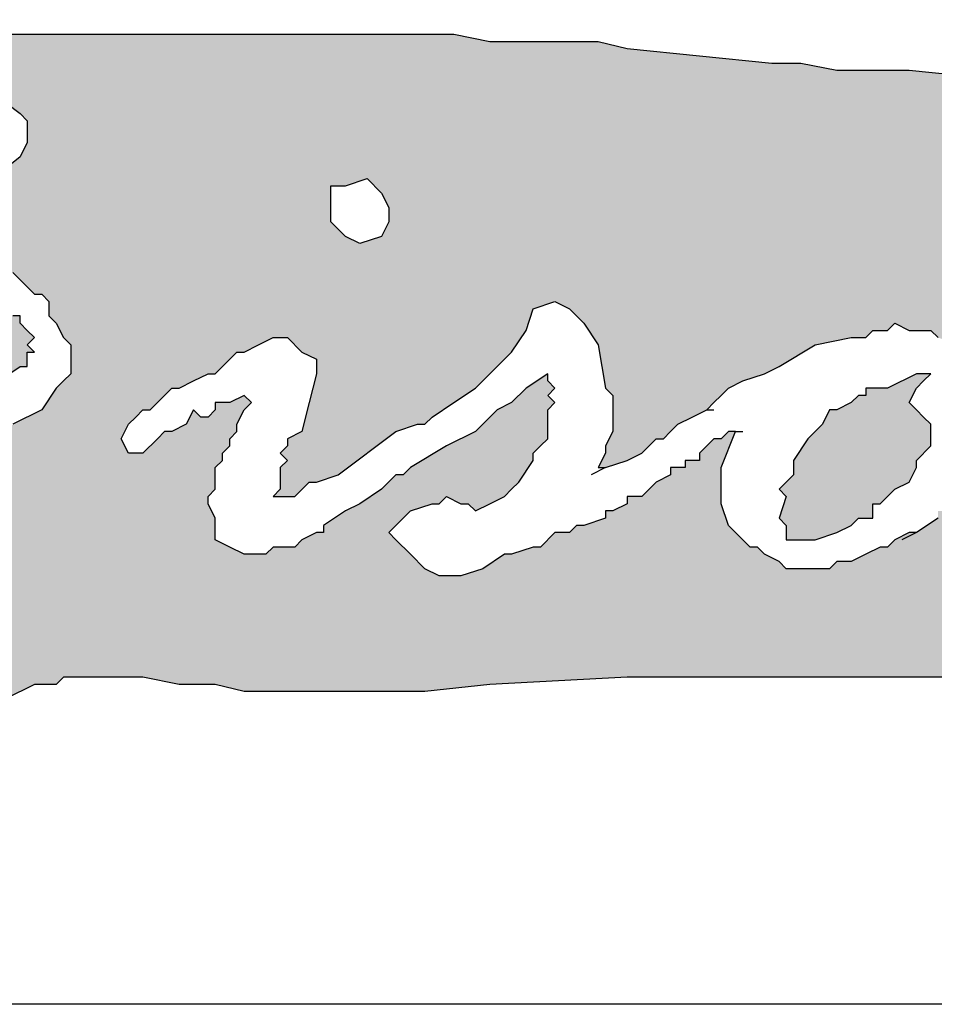
# Model space of a CAD drawing. Units: inches. Extents: x 10.3 to 18.5, y 0 to 10.9.
# Drawn here: x 11.3 to 11.7, y 0.2 to 0.7 of the extents above; entities that cross this region are included whole.
import ezdxf

# ---------------------------------------------------------------- set-up
doc = ezdxf.new("R2010")
doc.units = ezdxf.units.IN
doc.header["$MEASUREMENT"] = 0
doc.layers.add('AM_8', color=1, linetype='Continuous', lineweight=15)
doc.layers.add('BISON Guides', color=7, linetype='Continuous')
doc.layers.add('PDF_Geometry', color=7, linetype='Continuous')

# ---------------------------------------------------------------- blocks, each defined once
blk = doc.blocks.new('logo')
at = {"layer": 'AM_8'}
h = blk.add_hatch(color=7, dxfattribs=at)
h.paths.add_polyline_path([(3.113333333333334, 9.523333333333333), (3.096666666666667, 9.526666666666667), (2.886666666666667, 9.526666666666667), (2.823333333333334, 9.53), (2.79, 9.53), (2.76, 9.533333333333333), (2.5, 9.533333333333333), (2.47, 9.53), (2.436666666666667, 9.53), (2.42, 9.526666666666667), (2.403333333333333, 9.526666666666667), (2.396666666666667, 9.523333333333333), (2.39, 9.523333333333333), (2.373333333333334, 9.52), (2.37, 9.513333333333334), (2.37, 9.5), (2.36, 9.48), (2.353333333333333, 9.473333333333333), (2.356666666666667, 9.47), (2.343333333333333, 9.45), (2.343333333333333, 9.446666666666667), (2.34, 9.443333333333333), (2.333333333333333, 9.433333333333334), (2.326666666666667, 9.426666666666666), (2.326666666666667, 9.42), (2.323333333333334, 9.416666666666666), (2.32, 9.416666666666666), (2.32, 9.41), (2.316666666666667, 9.406666666666666), (2.31, 9.403333333333332), (2.306666666666667, 9.4), (2.306666666666667, 9.396666666666667), (2.3, 9.39), (2.296666666666667, 9.39), (2.296666666666667, 9.383333333333333), (2.29, 9.376666666666667), (2.28, 9.36), (2.273333333333333, 9.356666666666666), (2.27, 9.356666666666666), (2.263333333333334, 9.363333333333333), (2.256666666666667, 9.35), (2.256666666666667, 9.303333333333333), (2.26, 9.303333333333333), (2.266666666666667, 9.306666666666667), (2.276666666666667, 9.313333333333333), (2.28, 9.323333333333334), (2.276666666666667, 9.326666666666666), (2.27, 9.326666666666666), (2.266666666666667, 9.33), (2.266666666666667, 9.333333333333334), (2.27, 9.34), (2.276666666666667, 9.346666666666666), (2.28, 9.353333333333333), (2.296666666666667, 9.356666666666666), (2.316666666666667, 9.356666666666666), (2.32, 9.35), (2.33, 9.35), (2.336666666666667, 9.353333333333333), (2.346666666666667, 9.36), (2.353333333333333, 9.363333333333333), (2.363333333333333, 9.37), (2.37, 9.376666666666667), (2.38, 9.383333333333333), (2.393333333333334, 9.39), (2.4, 9.386666666666667), (2.4, 9.379999999999999), (2.393333333333334, 9.36), (2.386666666666667, 9.35), (2.383333333333333, 9.343333333333334), (2.376666666666667, 9.336666666666666), (2.373333333333334, 9.326666666666666), (2.376666666666667, 9.323333333333334), (2.386666666666667, 9.326666666666666), (2.386666666666667, 9.33), (2.393333333333334, 9.33), (2.396666666666667, 9.333333333333334), (2.403333333333333, 9.336666666666666), (2.406666666666667, 9.336666666666666), (2.42, 9.343333333333334), (2.426666666666667, 9.35), (2.433333333333334, 9.353333333333333), (2.443333333333333, 9.36), (2.46, 9.37), (2.47, 9.376666666666667), (2.476666666666667, 9.376666666666667), (2.483333333333333, 9.383333333333333), (2.493333333333334, 9.386666666666667), (2.503333333333333, 9.379999999999999), (2.506666666666667, 9.376666666666667), (2.506666666666667, 9.356666666666666), (2.503333333333333, 9.35), (2.5, 9.34), (2.5, 9.333333333333334), (2.493333333333334, 9.33), (2.496666666666667, 9.326666666666666), (2.493333333333334, 9.323333333333334), (2.49, 9.313333333333333), (2.486666666666667, 9.31), (2.486666666666667, 9.306666666666667), (2.483333333333333, 9.3), (2.48, 9.29), (2.473333333333334, 9.28), (2.483333333333333, 9.28), (2.49, 9.283333333333333), (2.513333333333334, 9.283333333333333), (2.53, 9.28), (2.54, 9.273333333333333), (2.54, 9.253333333333334), (2.536666666666667, 9.253333333333334), (2.526666666666667, 9.256666666666666), (2.52, 9.266666666666666), (2.52, 9.27), (2.516666666666667, 9.27), (2.51, 9.273333333333333), (2.486666666666667, 9.273333333333333), (2.483333333333333, 9.27), (2.476666666666667, 9.27), (2.47, 9.266666666666666), (2.466666666666667, 9.266666666666666), (2.466666666666667, 9.26), (2.463333333333333, 9.256666666666666), (2.46, 9.25), (2.456666666666667, 9.246666666666666), (2.453333333333334, 9.24), (2.45, 9.236666666666666), (2.45, 9.226666666666667), (2.443333333333333, 9.223333333333333), (2.443333333333333, 9.22), (2.44, 9.216666666666667), (2.44, 9.21), (2.43, 9.2), (2.43, 9.193333333333333), (2.426666666666667, 9.19), (2.423333333333333, 9.183333333333334), (2.417179487179487, 9.174102564102565), (2.43, 9.176666666666666), (2.446666666666667, 9.183333333333334), (2.46, 9.186666666666667), (2.51, 9.196666666666667), (2.523333333333333, 9.196666666666667), (2.54, 9.2), (2.556666666666667, 9.2), (2.573333333333334, 9.203333333333333), (2.62, 9.203333333333333), (2.636666666666667, 9.206666666666667), (2.653333333333333, 9.206666666666667), (2.67, 9.21), (2.676666666666667, 9.213333333333333), (2.71, 9.213333333333333), (2.716666666666667, 9.21), (2.723333333333334, 9.21), (2.73, 9.206666666666667), (2.733333333333333, 9.206666666666667), (2.746666666666667, 9.2), (2.756666666666667, 9.2), (2.76, 9.196666666666667), (2.796666666666667, 9.196666666666667), (2.813333333333333, 9.2), (2.826666666666667, 9.203333333333333), (2.843333333333334, 9.206666666666667), (2.85, 9.206666666666667), (2.86, 9.21), (2.866666666666667, 9.21), (2.873333333333334, 9.213333333333333), (2.883333333333333, 9.216666666666667), (2.903333333333333, 9.226666666666667), (2.913333333333334, 9.226666666666667), (2.916666666666667, 9.23), (2.953333333333334, 9.23), (2.97, 9.226666666666667), (2.986666666666667, 9.226666666666667), (3, 9.223333333333333), (3.083333333333333, 9.223333333333333), (3.113333333333334, 9.226666666666667), (3.176666666666667, 9.23), (3.34, 9.23), (3.37, 9.226666666666667), (3.403333333333334, 9.226666666666667), (3.436666666666667, 9.223333333333333), (3.466666666666667, 9.22), (3.533333333333334, 9.213333333333333), (3.563333333333333, 9.21), (3.63, 9.203333333333333), (3.66, 9.2), (3.693333333333333, 9.196666666666667), (3.723333333333334, 9.19), (3.74, 9.19), (3.746666666666667, 9.186666666666667), (3.756666666666667, 9.186666666666667), (3.77, 9.18), (3.783333333333334, 9.18), (3.786666666666667, 9.176666666666666), (3.81, 9.176666666666666), (3.813333333333333, 9.18), (3.813333333333333, 9.186666666666667), (3.816666666666667, 9.186666666666667), (3.82, 9.19), (3.826666666666667, 9.19), (3.833333333333333, 9.196666666666667), (3.833333333333333, 9.2), (3.836666666666667, 9.2), (3.836666666666667, 9.203333333333333), (3.833333333333333, 9.203333333333333), (3.833333333333333, 9.206666666666667), (3.83, 9.21), (3.823333333333334, 9.21), (3.82, 9.213333333333333), (3.786666666666667, 9.213333333333333), (3.783333333333334, 9.216666666666667), (3.78, 9.216666666666667), (3.78, 9.22), (3.776666666666667, 9.223333333333333), (3.776666666666667, 9.23), (3.773333333333333, 9.23), (3.77, 9.233333333333333), (3.77, 9.24), (3.78, 9.24), (3.783333333333334, 9.236666666666666), (3.863333333333334, 9.236666666666666), (3.866666666666667, 9.24), (3.876666666666667, 9.24), (3.88, 9.243333333333332), (3.88, 9.25), (3.876666666666667, 9.25), (3.876666666666667, 9.253333333333334), (3.873333333333334, 9.253333333333334), (3.873333333333334, 9.256666666666666), (3.806666666666667, 9.256666666666666), (3.8, 9.26), (3.776666666666667, 9.26), (3.773333333333333, 9.263333333333334), (3.77, 9.263333333333334), (3.77, 9.266666666666666), (3.766666666666667, 9.27), (3.766666666666667, 9.276666666666667), (3.763333333333334, 9.28), (3.763333333333334, 9.29), (3.81, 9.29), (3.81, 9.293333333333333), (3.803333333333334, 9.293333333333333), (3.8, 9.296666666666667), (3.77, 9.296666666666667), (3.766666666666667, 9.3), (3.76, 9.3), (3.76, 9.306666666666667), (3.763333333333334, 9.306666666666667), (3.763333333333334, 9.31), (3.766666666666667, 9.313333333333333), (3.766666666666667, 9.316666666666666), (3.77, 9.316666666666666), (3.77, 9.32), (3.773333333333333, 9.32), (3.773333333333333, 9.333333333333334), (3.776666666666667, 9.336666666666666), (3.796666666666667, 9.336666666666666), (3.803333333333334, 9.333333333333334), (3.856666666666667, 9.333333333333334), (3.863333333333334, 9.336666666666666), (3.893333333333334, 9.336666666666666), (3.893333333333334, 9.34), (3.863333333333334, 9.34), (3.856666666666667, 9.343333333333334), (3.833333333333333, 9.343333333333334), (3.826666666666667, 9.346666666666666), (3.8, 9.346666666666666), (3.793333333333333, 9.343333333333334), (3.77, 9.343333333333334), (3.766666666666667, 9.346666666666666), (3.766666666666667, 9.35), (3.776666666666667, 9.35), (3.78, 9.353333333333333), (3.78, 9.356666666666666), (3.783333333333334, 9.356666666666666), (3.783333333333334, 9.36), (3.786666666666667, 9.36), (3.786666666666667, 9.363333333333333), (3.783333333333334, 9.363333333333333), (3.783333333333334, 9.366666666666667), (3.78, 9.366666666666667), (3.776666666666667, 9.37), (3.763333333333334, 9.37), (3.746666666666667, 9.366666666666667), (3.706666666666667, 9.366666666666667), (3.7, 9.373333333333333), (3.7, 9.376666666666667), (3.703333333333334, 9.376666666666667), (3.703333333333334, 9.379999999999999), (3.726666666666667, 9.379999999999999), (3.73, 9.383333333333333), (3.786666666666667, 9.383333333333333), (3.79, 9.379999999999999), (3.796666666666667, 9.379999999999999), (3.8, 9.383333333333333), (3.803333333333334, 9.383333333333333), (3.803333333333334, 9.386666666666667), (3.806666666666667, 9.386666666666667), (3.806666666666667, 9.39), (3.803333333333334, 9.39), (3.803333333333334, 9.393333333333333), (3.796666666666667, 9.393333333333333), (3.793333333333333, 9.39), (3.79, 9.39), (3.783333333333334, 9.393333333333333), (3.71, 9.393333333333333), (3.7, 9.396666666666667), (3.683333333333334, 9.396666666666667), (3.68, 9.4), (3.68, 9.403333333333332), (3.716666666666667, 9.403333333333332), (3.723333333333334, 9.4), (3.723333333333334, 9.403333333333332), (3.726666666666667, 9.403333333333332), (3.726666666666667, 9.406666666666666), (3.67, 9.406666666666666), (3.67, 9.41), (3.663333333333334, 9.41), (3.656666666666667, 9.416666666666666), (3.653333333333334, 9.416666666666666), (3.653333333333334, 9.423333333333334), (3.69, 9.423333333333334), (3.693333333333333, 9.42), (3.7, 9.42), (3.71, 9.416666666666666), (3.72, 9.416666666666666), (3.723333333333334, 9.413333333333334), (3.736666666666667, 9.413333333333334), (3.736666666666667, 9.42), (3.72, 9.42), (3.713333333333333, 9.423333333333334), (3.696666666666667, 9.426666666666666), (3.686666666666667, 9.43), (3.646666666666667, 9.43), (3.643333333333334, 9.433333333333334), (3.633333333333334, 9.433333333333334), (3.623333333333334, 9.436666666666667), (3.616666666666667, 9.44), (3.603333333333333, 9.45), (3.596666666666667, 9.453333333333333), (3.593333333333334, 9.453333333333333), (3.586666666666667, 9.456666666666667), (3.58, 9.456666666666667), (3.573333333333334, 9.46), (3.56, 9.46), (3.556666666666667, 9.463333333333333), (3.553333333333334, 9.463333333333333), (3.55, 9.466666666666667), (3.543333333333333, 9.47), (3.536666666666667, 9.476666666666667), (3.523333333333333, 9.483333333333333), (3.513333333333334, 9.486666666666666), (3.506666666666667, 9.49), (3.5, 9.49), (3.49, 9.493333333333332), (3.483333333333333, 9.493333333333332), (3.45, 9.5), (3.436666666666667, 9.5), (3.42, 9.503333333333334), (3.403333333333334, 9.503333333333334), (3.386666666666667, 9.506666666666666), (3.34, 9.506666666666666), (3.306666666666667, 9.51), (3.273333333333333, 9.51), (3.256666666666667, 9.513333333333334), (3.243333333333334, 9.513333333333334), (3.176666666666667, 9.52), (3.163333333333334, 9.523333333333333)])
h.paths.add_polyline_path([(2.92, 9.37), (2.913333333333334, 9.363333333333333), (2.906666666666667, 9.353333333333333), (2.893333333333334, 9.346666666666666), (2.886666666666667, 9.34), (2.883333333333333, 9.34), (2.876666666666667, 9.333333333333334), (2.87, 9.333333333333334), (2.863333333333334, 9.326666666666666), (2.853333333333333, 9.323333333333334), (2.846666666666667, 9.32), (2.843333333333334, 9.32), (2.833333333333333, 9.313333333333333), (2.83, 9.316666666666666), (2.816666666666667, 9.31), (2.81, 9.31), (2.803333333333334, 9.306666666666667), (2.793333333333333, 9.303333333333333), (2.79, 9.3), (2.776666666666667, 9.3), (2.773333333333333, 9.296666666666667), (2.766666666666667, 9.296666666666667), (2.753333333333333, 9.293333333333333), (2.743333333333334, 9.29), (2.726666666666667, 9.29), (2.72, 9.286666666666667), (2.71, 9.29), (2.703333333333334, 9.286666666666667), (2.7, 9.286666666666667), (2.696666666666667, 9.29), (2.696666666666667, 9.286666666666667), (2.693333333333333, 9.286666666666667), (2.686666666666667, 9.29), (2.68, 9.29), (2.673333333333333, 9.296666666666667), (2.67, 9.296666666666667), (2.666666666666667, 9.3), (2.666666666666667, 9.303333333333333), (2.67, 9.31), (2.676666666666667, 9.313333333333333), (2.703333333333334, 9.33), (2.746666666666667, 9.35), (2.75, 9.353333333333333), (2.756666666666667, 9.353333333333333), (2.763333333333334, 9.36), (2.766666666666667, 9.36), (2.793333333333333, 9.37), (2.803333333333334, 9.373333333333333), (2.816666666666667, 9.379999999999999), (2.83, 9.383333333333333), (2.843333333333334, 9.383333333333333), (2.85, 9.379999999999999), (2.853333333333333, 9.376666666666667), (2.853333333333333, 9.373333333333333), (2.846666666666667, 9.36), (2.836666666666667, 9.36), (2.836666666666667, 9.363333333333333), (2.826666666666667, 9.36), (2.82, 9.363333333333333), (2.816666666666667, 9.36), (2.806666666666667, 9.36), (2.8, 9.356666666666666), (2.773333333333333, 9.35), (2.753333333333333, 9.343333333333334), (2.746666666666667, 9.34), (2.736666666666667, 9.333333333333334), (2.713333333333333, 9.323333333333334), (2.706666666666667, 9.316666666666666), (2.71, 9.316666666666666), (2.713333333333333, 9.313333333333333), (2.75, 9.313333333333333), (2.773333333333333, 9.32), (2.78, 9.32), (2.793333333333333, 9.326666666666666), (2.8, 9.326666666666666), (2.806666666666667, 9.33), (2.81, 9.33), (2.823333333333334, 9.336666666666666), (2.833333333333333, 9.336666666666666), (2.836666666666667, 9.34), (2.846666666666667, 9.346666666666666), (2.856666666666667, 9.346666666666666), (2.86, 9.353333333333333), (2.866666666666667, 9.353333333333333), (2.88, 9.363333333333333), (2.886666666666667, 9.366666666666667), (2.896666666666667, 9.373333333333333), (2.9, 9.373333333333333), (2.9, 9.379999999999999), (2.903333333333333, 9.379999999999999), (2.9, 9.383333333333333), (2.903333333333333, 9.386666666666667), (2.896666666666667, 9.393333333333333), (2.896666666666667, 9.396666666666667), (2.893333333333334, 9.396666666666667), (2.88, 9.403333333333332), (2.85, 9.41), (2.833333333333333, 9.413333333333334), (2.81, 9.413333333333334), (2.803333333333334, 9.416666666666666), (2.796666666666667, 9.413333333333334), (2.786666666666667, 9.413333333333334), (2.77, 9.416666666666666), (2.766666666666667, 9.42), (2.766666666666667, 9.426666666666666), (2.776666666666667, 9.436666666666667), (2.786666666666667, 9.44), (2.793333333333333, 9.443333333333333), (2.81, 9.446666666666667), (2.823333333333334, 9.453333333333333), (2.83, 9.453333333333333), (2.87, 9.473333333333333), (2.873333333333334, 9.476666666666667), (2.876666666666667, 9.483333333333333), (2.873333333333334, 9.486666666666666), (2.87, 9.486666666666666), (2.866666666666667, 9.49), (2.863333333333334, 9.49), (2.843333333333334, 9.493333333333332), (2.83, 9.496666666666666), (2.823333333333334, 9.493333333333332), (2.82, 9.496666666666666), (2.81, 9.493333333333332), (2.806666666666667, 9.496666666666666), (2.803333333333334, 9.496666666666666), (2.8, 9.493333333333332), (2.79, 9.493333333333332), (2.786666666666667, 9.49), (2.79, 9.483333333333333), (2.79, 9.476666666666667), (2.78, 9.456666666666667), (2.776666666666667, 9.446666666666667), (2.77, 9.433333333333334), (2.766666666666667, 9.43), (2.743333333333334, 9.383333333333333), (2.74, 9.379999999999999), (2.733333333333333, 9.36), (2.73, 9.356666666666666), (2.73, 9.353333333333333), (2.723333333333334, 9.346666666666666), (2.716666666666667, 9.35), (2.713333333333333, 9.353333333333333), (2.706666666666667, 9.363333333333333), (2.7, 9.37), (2.706666666666667, 9.379999999999999), (2.713333333333333, 9.393333333333333), (2.72, 9.4), (2.723333333333334, 9.406666666666666), (2.723333333333334, 9.41), (2.726666666666667, 9.413333333333334), (2.726666666666667, 9.416666666666666), (2.733333333333333, 9.423333333333334), (2.733333333333333, 9.426666666666666), (2.736666666666667, 9.43), (2.736666666666667, 9.433333333333334), (2.74, 9.433333333333334), (2.743333333333334, 9.443333333333333), (2.75, 9.446666666666667), (2.746666666666667, 9.45), (2.753333333333333, 9.456666666666667), (2.75, 9.456666666666667), (2.756666666666667, 9.47), (2.763333333333334, 9.476666666666667), (2.763333333333334, 9.483333333333333), (2.77, 9.486666666666666), (2.77, 9.49), (2.756666666666667, 9.49), (2.746666666666667, 9.486666666666666), (2.733333333333333, 9.486666666666666), (2.723333333333334, 9.483333333333333), (2.706666666666667, 9.483333333333333), (2.706666666666667, 9.48), (2.696666666666667, 9.48), (2.69, 9.476666666666667), (2.68, 9.473333333333333), (2.676666666666667, 9.473333333333333), (2.67, 9.466666666666667), (2.663333333333334, 9.463333333333333), (2.656666666666667, 9.456666666666667), (2.65, 9.46), (2.646666666666667, 9.466666666666667), (2.646666666666667, 9.473333333333333), (2.65, 9.476666666666667), (2.66, 9.483333333333333), (2.666666666666667, 9.486666666666666), (2.676666666666667, 9.49), (2.69, 9.493333333333332), (2.693333333333333, 9.493333333333332), (2.696666666666667, 9.49), (2.7, 9.493333333333332), (2.716666666666667, 9.5), (2.743333333333334, 9.5), (2.75, 9.503333333333334), (2.756666666666667, 9.503333333333334), (2.77, 9.506666666666666), (2.78, 9.51), (2.783333333333334, 9.51), (2.786666666666667, 9.506666666666666), (2.8, 9.51), (2.84, 9.51), (2.86, 9.506666666666666), (2.87, 9.506666666666666), (2.883333333333333, 9.5), (2.896666666666667, 9.49), (2.9, 9.486666666666666), (2.9, 9.476666666666667), (2.896666666666667, 9.47), (2.88, 9.456666666666667), (2.846666666666667, 9.44), (2.83, 9.433333333333334), (2.836666666666667, 9.433333333333334), (2.85, 9.43), (2.853333333333333, 9.43), (2.863333333333334, 9.426666666666666), (2.87, 9.423333333333334), (2.893333333333334, 9.416666666666666), (2.903333333333333, 9.406666666666666), (2.906666666666667, 9.406666666666666), (2.91, 9.403333333333332), (2.91, 9.396666666666667), (2.913333333333334, 9.393333333333333), (2.916666666666667, 9.386666666666667), (2.92, 9.383333333333333)], flags=16)
h.paths.add_polyline_path([(3.066666666666667, 9.44), (3.063333333333333, 9.433333333333334), (3.053333333333334, 9.43), (3.046666666666667, 9.433333333333334), (3.04, 9.44), (3.04, 9.456666666666667), (3.046666666666667, 9.456666666666667), (3.056666666666667, 9.46), (3.063333333333333, 9.453333333333333), (3.066666666666667, 9.446666666666667)], flags=16)
h.paths.add_polyline_path([(3.31, 9.296666666666667), (3.306666666666667, 9.296666666666667), (3.3, 9.293333333333333), (3.296666666666667, 9.29), (3.293333333333333, 9.29), (3.28, 9.283333333333333), (3.273333333333333, 9.283333333333333), (3.27, 9.28), (3.25, 9.28), (3.246666666666667, 9.283333333333333), (3.24, 9.286666666666667), (3.236666666666667, 9.29), (3.233333333333333, 9.29), (3.223333333333334, 9.3), (3.22, 9.31), (3.22, 9.326666666666666), (3.226666666666667, 9.343333333333334), (3.223333333333334, 9.343333333333334), (3.22, 9.34), (3.216666666666667, 9.34), (3.21, 9.333333333333334), (3.21, 9.33), (3.203333333333334, 9.33), (3.203333333333334, 9.326666666666666), (3.196666666666667, 9.326666666666666), (3.196666666666667, 9.323333333333334), (3.19, 9.32), (3.183333333333334, 9.313333333333333), (3.176666666666667, 9.313333333333333), (3.176666666666667, 9.31), (3.17, 9.306666666666667), (3.166666666666667, 9.306666666666667), (3.166666666666667, 9.303333333333333), (3.156666666666667, 9.3), (3.153333333333333, 9.3), (3.15, 9.296666666666667), (3.143333333333334, 9.296666666666667), (3.136666666666667, 9.29), (3.133333333333334, 9.29), (3.123333333333334, 9.286666666666667), (3.12, 9.286666666666667), (3.11, 9.28), (3.1, 9.276666666666667), (3.09, 9.276666666666667), (3.083333333333333, 9.28), (3.066666666666667, 9.296666666666667), (3.076666666666667, 9.306666666666667), (3.086666666666667, 9.31), (3.09, 9.31), (3.093333333333334, 9.313333333333333), (3.1, 9.31), (3.103333333333333, 9.31), (3.106666666666667, 9.306666666666667), (3.12, 9.313333333333333), (3.126666666666667, 9.32), (3.133333333333334, 9.33), (3.133333333333334, 9.333333333333334), (3.14, 9.34), (3.14, 9.353333333333333), (3.143333333333334, 9.356666666666666), (3.14, 9.36), (3.143333333333334, 9.363333333333333), (3.14, 9.366666666666667), (3.14, 9.37), (3.13, 9.363333333333333), (3.123333333333334, 9.356666666666666), (3.116666666666667, 9.353333333333333), (3.106666666666667, 9.343333333333334), (3.093333333333334, 9.336666666666666), (3.076666666666667, 9.326666666666666), (3.073333333333334, 9.323333333333334), (3.07, 9.323333333333334), (3.063333333333333, 9.316666666666666), (3.053333333333334, 9.31), (3.046666666666667, 9.306666666666667), (3.036666666666667, 9.3), (3.036666666666667, 9.296666666666667), (3.033333333333334, 9.296666666666667), (3.026666666666667, 9.293333333333333), (3.023333333333333, 9.29), (3.013333333333334, 9.29), (3.01, 9.286666666666667), (3, 9.286666666666667), (2.986666666666667, 9.293333333333333), (2.986666666666667, 9.303333333333333), (2.983333333333333, 9.31), (2.983333333333333, 9.313333333333333), (2.986666666666667, 9.316666666666666), (2.986666666666667, 9.326666666666666), (2.99, 9.33), (2.99, 9.333333333333334), (2.993333333333334, 9.336666666666666), (2.993333333333334, 9.34), (2.996666666666667, 9.343333333333334), (2.996666666666667, 9.346666666666666), (3, 9.353333333333333), (3.003333333333333, 9.356666666666666), (3, 9.36), (2.993333333333334, 9.356666666666666), (2.986666666666667, 9.356666666666666), (2.986666666666667, 9.353333333333333), (2.983333333333333, 9.35), (2.98, 9.35), (2.976666666666667, 9.353333333333333), (2.973333333333334, 9.346666666666666), (2.966666666666667, 9.343333333333334), (2.963333333333333, 9.343333333333334), (2.953333333333334, 9.333333333333334), (2.946666666666667, 9.333333333333334), (2.943333333333333, 9.34), (2.946666666666667, 9.346666666666666), (2.953333333333334, 9.353333333333333), (2.956666666666667, 9.353333333333333), (2.966666666666667, 9.363333333333333), (2.97, 9.363333333333333), (2.983333333333333, 9.37), (2.986666666666667, 9.37), (2.996666666666667, 9.379999999999999), (3, 9.379999999999999), (3.013333333333334, 9.386666666666667), (3.02, 9.386666666666667), (3.026666666666667, 9.379999999999999), (3.033333333333334, 9.376666666666667), (3.033333333333334, 9.37), (3.026666666666667, 9.343333333333334), (3.02, 9.34), (3.02, 9.336666666666666), (3.016666666666667, 9.333333333333334), (3.02, 9.33), (3.016666666666667, 9.326666666666666), (3.016666666666667, 9.316666666666666), (3.013333333333334, 9.313333333333333), (3.023333333333333, 9.313333333333333), (3.03, 9.32), (3.033333333333334, 9.32), (3.043333333333333, 9.323333333333334), (3.07, 9.343333333333334), (3.08, 9.346666666666666), (3.083333333333333, 9.346666666666666), (3.086666666666667, 9.35), (3.106666666666667, 9.363333333333333), (3.123333333333334, 9.379999999999999), (3.13, 9.39), (3.133333333333334, 9.4), (3.143333333333334, 9.403333333333332), (3.15, 9.4), (3.156666666666667, 9.393333333333333), (3.163333333333334, 9.383333333333333), (3.166666666666667, 9.363333333333333), (3.17, 9.36), (3.17, 9.343333333333334), (3.166666666666667, 9.336666666666666), (3.166666666666667, 9.333333333333334), (3.163333333333334, 9.326666666666666), (3.166666666666667, 9.326666666666666), (3.176666666666667, 9.33), (3.183333333333334, 9.333333333333334), (3.19, 9.34), (3.193333333333333, 9.34), (3.2, 9.346666666666666), (3.213333333333333, 9.353333333333333), (3.223333333333334, 9.363333333333333), (3.23, 9.366666666666667), (3.24, 9.37), (3.246666666666667, 9.373333333333333), (3.263333333333334, 9.383333333333333), (3.28, 9.386666666666667), (3.286666666666667, 9.386666666666667), (3.29, 9.39), (3.296666666666667, 9.39), (3.3, 9.393333333333333), (3.306666666666667, 9.39), (3.316666666666667, 9.39), (3.32, 9.386666666666667), (3.33, 9.383333333333333), (3.333333333333333, 9.379999999999999), (3.333333333333333, 9.376666666666667), (3.33, 9.37), (3.333333333333333, 9.37), (3.34, 9.363333333333333), (3.343333333333334, 9.356666666666666), (3.343333333333334, 9.346666666666666), (3.346666666666667, 9.35), (3.366666666666667, 9.36), (3.376666666666667, 9.363333333333333), (3.376666666666667, 9.366666666666667), (3.39, 9.373333333333333), (3.39, 9.376666666666667), (3.396666666666667, 9.379999999999999), (3.406666666666667, 9.376666666666667), (3.413333333333334, 9.373333333333333), (3.42, 9.36), (3.42, 9.346666666666666), (3.416666666666667, 9.343333333333334), (3.42, 9.34), (3.426666666666667, 9.346666666666666), (3.43, 9.346666666666666), (3.433333333333334, 9.353333333333333), (3.44, 9.353333333333333), (3.446666666666667, 9.356666666666666), (3.446666666666667, 9.36), (3.45, 9.36), (3.456666666666667, 9.366666666666667), (3.463333333333333, 9.366666666666667), (3.47, 9.37), (3.473333333333334, 9.37), (3.476666666666667, 9.373333333333333), (3.48, 9.373333333333333), (3.486666666666667, 9.376666666666667), (3.503333333333333, 9.376666666666667), (3.51, 9.37), (3.516666666666667, 9.356666666666666), (3.516666666666667, 9.35), (3.513333333333334, 9.34), (3.516666666666667, 9.336666666666666), (3.513333333333334, 9.326666666666666), (3.51, 9.323333333333334), (3.51, 9.32), (3.516666666666667, 9.306666666666667), (3.536666666666667, 9.316666666666666), (3.54, 9.32), (3.543333333333333, 9.32), (3.546666666666667, 9.326666666666666), (3.553333333333334, 9.33), (3.563333333333333, 9.336666666666666), (3.57, 9.34), (3.573333333333334, 9.343333333333334), (3.58, 9.346666666666666), (3.583333333333333, 9.343333333333334), (3.58, 9.34), (3.58, 9.33), (3.56, 9.31), (3.553333333333334, 9.31), (3.55, 9.306666666666667), (3.54, 9.3), (3.536666666666667, 9.296666666666667), (3.533333333333334, 9.296666666666667), (3.523333333333333, 9.29), (3.52, 9.286666666666667), (3.503333333333333, 9.286666666666667), (3.496666666666667, 9.29), (3.483333333333333, 9.303333333333333), (3.483333333333333, 9.306666666666667), (3.48, 9.31), (3.483333333333333, 9.313333333333333), (3.483333333333333, 9.316666666666666), (3.48, 9.32), (3.48, 9.353333333333333), (3.476666666666667, 9.353333333333333), (3.473333333333334, 9.35), (3.47, 9.35), (3.456666666666667, 9.343333333333334), (3.453333333333334, 9.343333333333334), (3.446666666666667, 9.34), (3.44, 9.333333333333334), (3.423333333333333, 9.323333333333334), (3.413333333333334, 9.316666666666666), (3.413333333333334, 9.313333333333333), (3.406666666666667, 9.31), (3.403333333333334, 9.306666666666667), (3.396666666666667, 9.306666666666667), (3.396666666666667, 9.303333333333333), (3.386666666666667, 9.3), (3.386666666666667, 9.296666666666667), (3.383333333333334, 9.296666666666667), (3.376666666666667, 9.29), (3.37, 9.286666666666667), (3.363333333333334, 9.286666666666667), (3.356666666666667, 9.3), (3.356666666666667, 9.313333333333333), (3.36, 9.32), (3.366666666666667, 9.32), (3.366666666666667, 9.326666666666666), (3.373333333333334, 9.33), (3.376666666666667, 9.333333333333334), (3.38, 9.333333333333334), (3.38, 9.336666666666666), (3.383333333333334, 9.34), (3.383333333333334, 9.343333333333334), (3.386666666666667, 9.35), (3.39, 9.353333333333333), (3.38, 9.35), (3.373333333333334, 9.343333333333334), (3.37, 9.343333333333334), (3.36, 9.336666666666666), (3.346666666666667, 9.33), (3.34, 9.33), (3.34, 9.326666666666666), (3.336666666666667, 9.323333333333334), (3.333333333333333, 9.323333333333334), (3.333333333333333, 9.316666666666666), (3.323333333333334, 9.306666666666667), (3.32, 9.306666666666667), (3.32, 9.303333333333333)], flags=16)
blk.add_hatch(color=7, dxfattribs=at).paths.add_polyline_path([(3.306666666666667, 9.32), (3.31, 9.326666666666666), (3.31, 9.33), (3.316666666666667, 9.336666666666666), (3.316666666666667, 9.346666666666666), (3.306666666666667, 9.356666666666666), (3.31, 9.363333333333333), (3.316666666666667, 9.37), (3.31, 9.37), (3.296666666666667, 9.363333333333333), (3.286666666666667, 9.363333333333333), (3.286666666666667, 9.36), (3.283333333333334, 9.36), (3.28, 9.356666666666666), (3.273333333333333, 9.353333333333333), (3.27, 9.353333333333333), (3.266666666666667, 9.346666666666666), (3.26, 9.34), (3.253333333333333, 9.33), (3.253333333333333, 9.323333333333334), (3.246666666666667, 9.316666666666666), (3.25, 9.313333333333333), (3.246666666666667, 9.303333333333333), (3.25, 9.3), (3.25, 9.293333333333333), (3.263333333333334, 9.293333333333333), (3.273333333333333, 9.296666666666667), (3.28, 9.3), (3.283333333333334, 9.303333333333333), (3.29, 9.303333333333333), (3.29, 9.31), (3.293333333333333, 9.31), (3.3, 9.316666666666666)])
at = {"layer": 'PDF_Geometry', "lineweight": 25}
for points in [[(2.886666666666667, 9.526666666666667), (2.92, 9.526666666666667), (2.953333333333334, 9.526666666666667), (3.016666666666667, 9.526666666666667), (3.05, 9.526666666666667), (3.083333333333333, 9.526666666666667), (3.096666666666667, 9.526666666666667), (3.113333333333334, 9.523333333333333), (3.13, 9.523333333333333), (3.146666666666667, 9.523333333333333), (3.163333333333334, 9.523333333333333), (3.176666666666667, 9.52), (3.21, 9.516666666666666), (3.243333333333334, 9.513333333333334), (3.256666666666667, 9.513333333333334), (3.273333333333333, 9.51), (3.306666666666667, 9.51), (3.34, 9.506666666666666)], [(3.34, 9.23), (3.306666666666667, 9.23), (3.273333333333333, 9.23), (3.243333333333334, 9.23), (3.21, 9.23), (3.176666666666667, 9.23), (3.113333333333334, 9.226666666666667), (3.083333333333333, 9.223333333333333), (3.066666666666667, 9.223333333333333), (3.05, 9.223333333333333), (3.033333333333334, 9.223333333333333), (3.016666666666667, 9.223333333333333), (3, 9.223333333333333), (2.986666666666667, 9.226666666666667), (2.97, 9.226666666666667), (2.953333333333334, 9.23), (2.943333333333333, 9.23), (2.936666666666667, 9.23), (2.926666666666667, 9.23), (2.923333333333333, 9.23), (2.92, 9.23), (2.916666666666667, 9.23), (2.913333333333334, 9.226666666666667), (2.91, 9.226666666666667), (2.903333333333333, 9.226666666666667), (2.89, 9.22)], [(2.883333333333333, 9.5), (2.896666666666667, 9.49), (2.9, 9.486666666666666), (2.9, 9.483333333333333), (2.9, 9.476666666666667), (2.896666666666667, 9.47), (2.88, 9.456666666666667)], [(2.893333333333334, 9.416666666666666), (2.903333333333333, 9.406666666666666), (2.906666666666667, 9.406666666666666), (2.91, 9.403333333333332), (2.91, 9.396666666666667), (2.913333333333334, 9.393333333333333), (2.916666666666667, 9.386666666666667), (2.92, 9.383333333333333), (2.92, 9.37), (2.916666666666667, 9.366666666666667), (2.913333333333334, 9.363333333333333), (2.906666666666667, 9.353333333333333), (2.893333333333334, 9.346666666666666)], [(2.886666666666667, 9.366666666666667), (2.896666666666667, 9.373333333333333), (2.9, 9.373333333333333), (2.9, 9.376666666666667), (2.9, 9.379999999999999), (2.903333333333333, 9.379999999999999), (2.9, 9.383333333333333), (2.903333333333333, 9.386666666666667), (2.9, 9.39), (2.896666666666667, 9.393333333333333), (2.896666666666667, 9.396666666666667), (2.893333333333334, 9.396666666666667)], [(3.226666666666667, 9.343333333333334), (3.223333333333334, 9.343333333333334), (3.22, 9.34), (3.216666666666667, 9.34), (3.213333333333333, 9.336666666666666), (3.21, 9.333333333333334), (3.21, 9.33), (3.206666666666667, 9.33), (3.203333333333334, 9.33), (3.203333333333334, 9.326666666666666), (3.196666666666667, 9.326666666666666), (3.196666666666667, 9.323333333333334), (3.19, 9.32), (3.183333333333334, 9.313333333333333), (3.176666666666667, 9.313333333333333), (3.176666666666667, 9.31), (3.17, 9.306666666666667), (3.166666666666667, 9.306666666666667), (3.166666666666667, 9.303333333333333), (3.156666666666667, 9.3), (3.153333333333333, 9.3), (3.15, 9.296666666666667), (3.143333333333334, 9.296666666666667), (3.136666666666667, 9.29), (3.133333333333334, 9.29), (3.123333333333334, 9.286666666666667), (3.12, 9.286666666666667), (3.11, 9.28), (3.1, 9.276666666666667), (3.09, 9.276666666666667), (3.083333333333333, 9.28), (3.076666666666667, 9.286666666666667), (3.07, 9.293333333333333), (3.066666666666667, 9.296666666666667), (3.07, 9.3), (3.073333333333334, 9.303333333333333), (3.076666666666667, 9.306666666666667), (3.086666666666667, 9.31), (3.09, 9.31), (3.093333333333334, 9.313333333333333), (3.1, 9.31), (3.103333333333333, 9.31), (3.106666666666667, 9.306666666666667), (3.113333333333334, 9.31), (3.12, 9.313333333333333), (3.123333333333334, 9.316666666666666), (3.126666666666667, 9.32), (3.133333333333334, 9.33), (3.133333333333334, 9.333333333333334), (3.136666666666667, 9.336666666666666), (3.14, 9.34), (3.14, 9.343333333333334), (3.14, 9.346666666666666), (3.14, 9.35), (3.14, 9.353333333333333), (3.143333333333334, 9.356666666666666), (3.14, 9.36), (3.143333333333334, 9.363333333333333), (3.14, 9.366666666666667), (3.14, 9.37), (3.13, 9.363333333333333), (3.123333333333334, 9.356666666666666), (3.116666666666667, 9.353333333333333), (3.11, 9.346666666666666), (3.106666666666667, 9.343333333333334), (3.093333333333334, 9.336666666666666), (3.076666666666667, 9.326666666666666), (3.073333333333334, 9.323333333333334), (3.07, 9.323333333333334), (3.063333333333333, 9.316666666666666), (3.053333333333334, 9.31), (3.046666666666667, 9.306666666666667), (3.036666666666667, 9.3), (3.036666666666667, 9.296666666666667), (3.033333333333334, 9.296666666666667), (3.026666666666667, 9.293333333333333), (3.023333333333333, 9.29), (3.016666666666667, 9.29), (3.013333333333334, 9.29), (3.01, 9.286666666666667), (3.006666666666667, 9.286666666666667), (3, 9.286666666666667), (2.993333333333334, 9.29), (2.986666666666667, 9.293333333333333), (2.986666666666667, 9.296666666666667), (2.986666666666667, 9.3), (2.986666666666667, 9.303333333333333), (2.983333333333333, 9.31), (2.983333333333333, 9.313333333333333), (2.986666666666667, 9.316666666666666), (2.986666666666667, 9.323333333333334), (2.986666666666667, 9.326666666666666), (2.99, 9.33), (2.99, 9.333333333333334), (2.993333333333334, 9.336666666666666), (2.993333333333334, 9.34), (2.996666666666667, 9.343333333333334), (2.996666666666667, 9.346666666666666), (3, 9.353333333333333), (3.003333333333333, 9.356666666666666), (3, 9.36), (2.993333333333334, 9.356666666666666), (2.99, 9.356666666666666), (2.986666666666667, 9.356666666666666), (2.986666666666667, 9.353333333333333), (2.983333333333333, 9.35), (2.98, 9.35), (2.976666666666667, 9.353333333333333), (2.973333333333334, 9.346666666666666), (2.966666666666667, 9.343333333333334), (2.963333333333333, 9.343333333333334), (2.96, 9.34), (2.953333333333334, 9.333333333333334), (2.95, 9.333333333333334), (2.946666666666667, 9.333333333333334), (2.943333333333333, 9.34), (2.946666666666667, 9.346666666666666), (2.95, 9.35), (2.953333333333334, 9.353333333333333), (2.956666666666667, 9.353333333333333), (2.963333333333333, 9.36), (2.966666666666667, 9.363333333333333), (2.97, 9.363333333333333), (2.976666666666667, 9.366666666666667), (2.983333333333333, 9.37), (2.986666666666667, 9.37), (2.99, 9.373333333333333), (2.996666666666667, 9.379999999999999), (3, 9.379999999999999), (3.006666666666667, 9.383333333333333), (3.013333333333334, 9.386666666666667), (3.02, 9.386666666666667), (3.026666666666667, 9.379999999999999), (3.033333333333334, 9.376666666666667), (3.033333333333334, 9.37), (3.03, 9.356666666666666), (3.026666666666667, 9.343333333333334), (3.02, 9.34), (3.02, 9.336666666666666), (3.016666666666667, 9.333333333333334), (3.02, 9.33), (3.016666666666667, 9.326666666666666), (3.016666666666667, 9.316666666666666), (3.013333333333334, 9.313333333333333), (3.02, 9.313333333333333), (3.023333333333333, 9.313333333333333), (3.03, 9.32), (3.033333333333334, 9.32), (3.043333333333333, 9.323333333333334), (3.07, 9.343333333333334), (3.08, 9.346666666666666), (3.083333333333333, 9.346666666666666), (3.086666666666667, 9.35), (3.096666666666667, 9.356666666666666), (3.106666666666667, 9.363333333333333), (3.116666666666667, 9.373333333333333), (3.12, 9.376666666666667), (3.123333333333334, 9.379999999999999), (3.13, 9.39), (3.133333333333334, 9.4), (3.143333333333334, 9.403333333333332), (3.15, 9.4), (3.156666666666667, 9.393333333333333), (3.163333333333334, 9.383333333333333), (3.166666666666667, 9.363333333333333), (3.17, 9.36), (3.17, 9.353333333333333), (3.17, 9.35), (3.17, 9.343333333333334), (3.166666666666667, 9.336666666666666), (3.166666666666667, 9.333333333333334), (3.163333333333334, 9.326666666666666), (3.166666666666667, 9.326666666666666), (3.16, 9.323333333333334)], [(3.213333333333333, 9.353333333333333), (3.216666666666667, 9.356666666666666), (3.22, 9.36), (3.223333333333334, 9.363333333333333), (3.23, 9.366666666666667), (3.24, 9.37), (3.246666666666667, 9.373333333333333), (3.263333333333334, 9.383333333333333), (3.28, 9.386666666666667), (3.286666666666667, 9.386666666666667), (3.29, 9.39), (3.296666666666667, 9.39), (3.3, 9.393333333333333), (3.306666666666667, 9.39), (3.316666666666667, 9.39), (3.32, 9.386666666666667)], [(3.32, 9.303333333333333), (3.31, 9.296666666666667), (3.303333333333334, 9.293333333333333)], [(3.166666666666667, 9.326666666666666), (3.176666666666667, 9.33), (3.183333333333334, 9.333333333333334), (3.19, 9.34), (3.193333333333333, 9.34), (3.196666666666667, 9.343333333333334), (3.2, 9.346666666666666), (3.206666666666667, 9.35), (3.213333333333333, 9.353333333333333), (3.216666666666667, 9.353333333333333)], [(3.31, 9.296666666666667), (3.306666666666667, 9.296666666666667), (3.3, 9.293333333333333), (3.296666666666667, 9.29), (3.293333333333333, 9.29), (3.286666666666667, 9.286666666666667), (3.28, 9.283333333333333), (3.273333333333333, 9.283333333333333), (3.27, 9.28), (3.26, 9.28), (3.256666666666667, 9.28), (3.253333333333333, 9.28), (3.25, 9.28), (3.246666666666667, 9.283333333333333), (3.24, 9.286666666666667), (3.236666666666667, 9.29), (3.233333333333333, 9.29), (3.23, 9.293333333333333), (3.223333333333334, 9.3), (3.22, 9.31), (3.22, 9.313333333333333), (3.22, 9.32), (3.22, 9.323333333333334), (3.22, 9.326666666666666), (3.226666666666667, 9.343333333333334), (3.23, 9.343333333333334)]]:
    blk.add_lwpolyline(points, dxfattribs=at)
for points in [[(3.04, 9.44), (3.04, 9.446666666666667), (3.04, 9.45), (3.04, 9.456666666666667), (3.046666666666667, 9.456666666666667), (3.056666666666667, 9.46), (3.063333333333333, 9.453333333333333), (3.066666666666667, 9.446666666666667), (3.066666666666667, 9.443333333333333), (3.066666666666667, 9.44), (3.063333333333333, 9.433333333333334), (3.053333333333334, 9.43), (3.046666666666667, 9.433333333333334)], [(3.31, 9.326666666666666), (3.31, 9.33), (3.316666666666667, 9.336666666666666), (3.316666666666667, 9.343333333333334), (3.316666666666667, 9.346666666666666), (3.313333333333333, 9.35), (3.31, 9.353333333333333), (3.306666666666667, 9.356666666666666), (3.31, 9.363333333333333), (3.313333333333333, 9.366666666666667), (3.316666666666667, 9.37), (3.31, 9.37), (3.296666666666667, 9.363333333333333), (3.29, 9.363333333333333), (3.286666666666667, 9.363333333333333), (3.286666666666667, 9.36), (3.283333333333334, 9.36), (3.28, 9.356666666666666), (3.273333333333333, 9.353333333333333), (3.27, 9.353333333333333), (3.266666666666667, 9.346666666666666), (3.263333333333334, 9.343333333333334), (3.26, 9.34), (3.253333333333333, 9.33), (3.253333333333333, 9.323333333333334), (3.25, 9.32), (3.246666666666667, 9.316666666666666), (3.25, 9.313333333333333), (3.246666666666667, 9.303333333333333), (3.25, 9.3), (3.25, 9.293333333333333), (3.256666666666667, 9.293333333333333), (3.263333333333334, 9.293333333333333), (3.273333333333333, 9.296666666666667), (3.28, 9.3), (3.283333333333334, 9.303333333333333), (3.286666666666667, 9.303333333333333), (3.29, 9.303333333333333), (3.29, 9.31), (3.293333333333333, 9.31), (3.3, 9.316666666666666), (3.306666666666667, 9.32)]]:
    blk.add_lwpolyline(points, close=True, dxfattribs=at)

msp = doc.modelspace()

# ---------------------------------------------------------------- linework, layer by layer
at = {"layer": 'BISON Guides'}
msp.add_line((18.52390961971123, 0.2366666666666666), (10.31590961971123, 0.2366666666666666), dxfattribs=at)

# ---------------------------------------------------------------- block references
at = {"ltscale": 0.5, "xscale": 0.9726854436527387, "yscale": 0.9726854436527387, "zscale": 0.9726854436527387}
msp.add_blockref('logo', (8.509708150748715, -8.59439484748514), dxfattribs=at)

doc.saveas('drawing.dxf')
